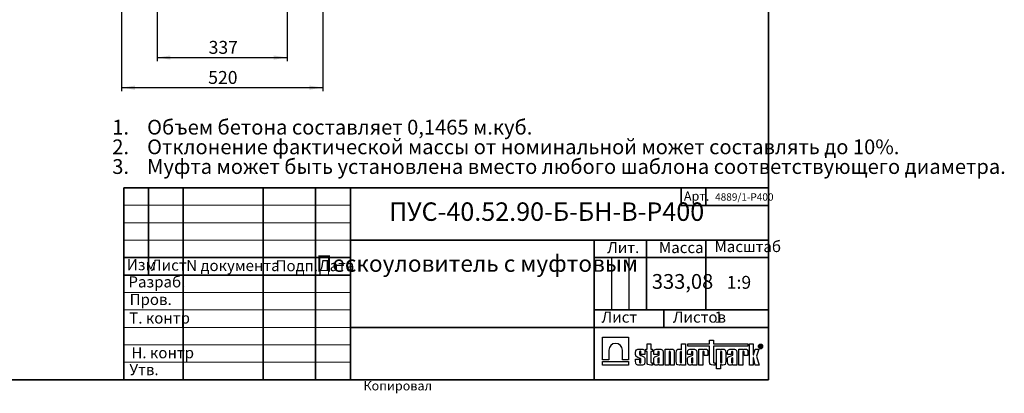
# Model space of a CAD drawing. Units: millimetres. Extents: x 7 to 483, y 1 to 291.
# Drawn here: x 200 to 483, y 1 to 108 of the extents above; entities that cross this region are included whole.
import ezdxf

# ---------------------------------------------------------------- set-up
doc = ezdxf.new("R2010")
doc.units = ezdxf.units.MM
doc.layers.add('FORMAT', color=7, linetype='Continuous')
doc.styles.add('SLDTEXTSTYLE0', font='TXT', dxfattribs={"width": 0.7, "bigfont": 'bigfont'})
doc.styles.add('SLDTEXTSTYLE1', font='TXT', dxfattribs={"width": 0.7})
doc.dimstyles.new('SLDDIMSTYLE0', dxfattribs={"dimtxt": 3.393075, "dimasz": 3.877799, "dimexe": 0, "dimexo": 0.0625, "dimgap": 0.848269, "dimtad": 2, "dimlfac": 9, "dimrnd": 1e-09, "dimzin": 12, "dimdsep": 46, "dimtxsty": 'SLDTEXTSTYLE1', "dimsah": 1, "dimcen": 0.09, "dimadec": 0, "dimazin": 3, "dimtfac": 1, "dimtofl": 0, "dimtmove": 0, "dimatfit": 3, "dimfxl": 0, "dimfrac": 2, "dimtolj": 1, "dimtzin": 12, "dimarcsym": 0})

# ---------------------------------------------------------------- blocks, each defined once
blk = doc.blocks.new('SW_NOTE_0')
at = {"layer": 'FORMAT', "color": 0, "insert": (35.35, 6.12), "char_height": 4.7625, "attachment_point": 2, "style": 'SLDTEXTSTYLE0'}
blk.add_mtext('Пескоуловитель с муфтовым', dxfattribs=at)
blk = doc.blocks.new('SW_NOTE_0_1')
at = {"layer": 'FORMAT', "color": 0, "attachment_point": 1}
for s, insert, char_height, style in [('Объем бетона составляет 0,1465 м.куб.', (0, 5.44), 4.2333, 'SLDTEXTSTYLE0'), ('1.', (-10, 5.44), 4.233, 'SLDTEXTSTYLE1'), ('Отклонение фактической массы от номинальной может составлять до 10%.', (0, -0.2), 4.2333, 'SLDTEXTSTYLE0'), ('2.', (-10, -0.2), 4.233, 'SLDTEXTSTYLE1'), ('Муфта может быть установлена вместо любого шаблона соответствующего диаметра.', (0, -5.85), 4.2333, 'SLDTEXTSTYLE0'), ('3.', (-10, -5.85), 4.233, 'SLDTEXTSTYLE1')]:
    blk.add_mtext(s, dxfattribs=dict(at, insert=insert, char_height=char_height, style=style))
blk = doc.blocks.new('_D_14')
at = {"layer": 'FORMAT'}
for p, q in [((229.3, 213.34), (229.3, 87.71)), ((287.07, 213.34), (287.07, 87.71)), ((229.3, 88.71), (287.07, 88.71))]:
    blk.add_line(p, q, dxfattribs=at)
for points in [[(229.3, 88.71), (233.17, 88.11), (233.17, 89.31)], [(287.07, 88.71), (283.2, 89.31), (283.2, 88.11)]]:
    blk.add_solid(points, dxfattribs=at)
at = {"layer": 'FORMAT', "insert": (254.18, 93.48), "char_height": 3.704, "attachment_point": 1, "style": 'SLDTEXTSTYLE1'}
blk.add_mtext('520', dxfattribs=at)
blk = doc.blocks.new('_D_15')
at = {"layer": 'FORMAT'}
for p, q in [((239.48, 113.34), (239.48, 96.34)), ((276.89, 113.34), (276.89, 96.34)), ((239.48, 97.34), (276.89, 97.34))]:
    blk.add_line(p, q, dxfattribs=at)
for points in [[(239.48, 97.34), (243.35, 96.74), (243.35, 97.94)], [(276.89, 97.34), (273.01, 97.94), (273.01, 96.74)]]:
    blk.add_solid(points, dxfattribs=at)
at = {"layer": 'FORMAT', "insert": (254.3, 102.11), "char_height": 3.704, "attachment_point": 1, "style": 'SLDTEXTSTYLE1'}
blk.add_mtext('337', dxfattribs=at)

msp = doc.modelspace()

# ---------------------------------------------------------------- linework, layer by layer
at = {"layer": 'FORMAT', "color": 7, "lineweight": 35}
for p, q in [((415, 291), (415, 5)), ((230, 60), (230, 4.9776)), ((230, 60), (230, 34.9776)), ((237, 35), (237, 60)), ((247, 60), (247, 5)), ((270, 5), (270, 60)), ((285, 60), (285, 5)), ((295, 4.9776), (295, 59.9776)), ((295, 44.9776), (295, 59.9776)), ((294.9999, 45), (414.9999, 45)), ((364.9999, 5), (364.9999, 45)), ((379.9999, 45), (379.9999, 25.0448)), ((396.9999, 45), (396.9999, 25.0448)), ((295, 39.9776), (230, 39.9776)), ((295, 34.9776), (295, 39.9776)), ((364.9999, 40), (414.9999, 40)), ((230, 34.9776), (295, 34.9776)), ((384.9999, 20.0224), (384.9999, 25)), ((384.9999, 25), (414.9999, 25)), ((384.9999, 20.0224), (384.9999, 25)), ((295, 20), (415, 20)), ((295, 20), (295, 4.9776)), ((20, 5), (415, 5)), ((230, 5), (415, 5))]:
    msp.add_line(p, q, dxfattribs=at)
at = {"layer": 'FORMAT', "lineweight": 35}
for p, q in [((230, 60), (415, 60)), ((390, 54.9328), (390, 59.8408)), ((397, 59.8369), (397, 54.9328)), ((397, 54.9328), (390, 54.9328)), ((397, 54.9328), (415, 54.9328)), ((384.9999, 25), (364.9999, 25))]:
    msp.add_line(p, q, dxfattribs=at)
at = {"layer": 'FORMAT', "color": 7, "lineweight": 18}
for p, q in [((230, 55), (295, 55)), ((230, 50), (295, 50)), ((295, 44.9776), (230, 44.9776)), ((230, 30), (295, 30)), ((230, 25), (295, 25)), ((230, 20), (295, 20)), ((230, 15), (295, 15)), ((230, 10), (295, 10))]:
    msp.add_line(p, q, dxfattribs=at)
at = {"layer": 'FORMAT'}
for p, q in [((369.9999, 40), (369.9999, 25)), ((374.9758, 40), (374.9758, 25))]:
    msp.add_line(p, q, dxfattribs=at)
at = {"layer": 'FORMAT', "color": 96, "lineweight": 25}
for p, q in [((367.3867, 17.1852), (374.8867, 17.1852)), ((367.3867, 10.6852), (367.3867, 17.1852)), ((374.8867, 17.1852), (374.8867, 10.6852)), ((380.164, 15.2513), (381.299, 15.2513)), ((380.164, 13.7454), (380.164, 15.2513)), ((381.299, 15.2513), (381.299, 13.7454)), ((390.0675, 15.2513), (391.2167, 15.2513)), ((390.0675, 13.5483), (390.0675, 15.2513)), ((391.2167, 15.2513), (391.2167, 9.1852)), ((391.8429, 14.618), (391.8429, 15.2513)), ((391.8429, 15.2513), (398.126, 15.2513)), ((398.126, 14.618), (391.8429, 14.618)), ((398.126, 16.2928), (399.261, 16.2928)), ((398.126, 15.2513), (398.126, 16.2928)), ((398.126, 10.1), (398.126, 14.618)), ((399.261, 16.2928), (399.261, 15.2513)), ((399.261, 15.2513), (409.0788, 15.2513)), ((409.0788, 14.618), (399.261, 14.618)), ((399.261, 14.618), (399.261, 10.0156)), ((409.0788, 15.2513), (409.0788, 14.618)), ((409.5754, 15.2513), (410.6536, 15.2513)), ((409.5754, 9.1852), (409.5754, 15.2513)), ((410.6536, 15.2513), (410.6536, 12.0846)), ((412.4712, 14.1653), (412.4712, 14.8714)), ((412.4712, 14.8714), (412.7137, 14.8714)), ((412.5852, 14.1653), (412.4712, 14.1653)), ((412.7146, 14.7758), (412.5852, 14.7758)), ((412.5852, 14.7758), (412.5852, 14.5626)), ((412.5852, 14.5626), (412.7235, 14.5626)), ((412.652, 14.4652), (412.5852, 14.4652)), ((412.5852, 14.4652), (412.5852, 14.1653)), ((412.9251, 14.1653), (412.8625, 14.2767)), ((413.0644, 14.1653), (412.9251, 14.1653)), ((412.9783, 14.3034), (413.0644, 14.1653)), ((369.1867, 13.4352), (369.1867, 10.6852)), ((373.0867, 10.6852), (373.0867, 13.4352)), ((376.8867, 12.2253), (376.8867, 12.8164)), ((378.0358, 11.1979), (377.4967, 11.3949)), ((378.0358, 12.915), (378.0358, 12.3097)), ((378.3905, 12.2112), (378.3905, 12.915)), ((379.5397, 12.2112), (378.3905, 12.2112)), ((378.4898, 11.8875), (379.0573, 11.6482)), ((379.5397, 12.7461), (379.5397, 12.2112)), ((379.8518, 13.112), (379.8518, 13.7454)), ((379.8518, 13.7454), (380.164, 13.7454)), ((380.164, 13.112), (379.8518, 13.112)), ((380.164, 10.1), (380.164, 13.112)), ((381.299, 13.7454), (381.753, 13.7454)), ((381.753, 13.112), (381.299, 13.112)), ((381.299, 13.112), (381.299, 10.0156)), ((381.753, 13.7454), (381.753, 13.112)), ((382.0935, 12.2112), (382.0935, 12.8868)), ((383.2427, 12.2112), (382.0935, 12.2112)), ((382.6468, 11.6623), (383.6115, 12.0564)), ((383.2427, 12.9009), (383.2427, 12.2112)), ((383.6115, 12.0564), (383.6115, 12.9009)), ((384.7607, 12.8868), (384.7607, 9.1852)), ((385.3424, 9.1852), (385.3424, 13.7454)), ((385.3424, 13.7454), (386.4916, 13.7454)), ((386.4916, 13.7454), (386.4916, 13.5483)), ((386.4916, 12.8727), (386.4916, 9.1852)), ((386.8605, 9.1852), (386.8605, 12.8727)), ((387.9955, 12.7038), (387.9955, 9.1852)), ((388.5637, 10.2267), (388.5637, 12.7038)), ((389.7128, 12.8587), (389.7128, 10.0578)), ((390.0675, 10.0578), (390.0675, 12.8587)), ((391.7842, 12.2112), (391.7842, 12.8868)), ((392.9334, 12.2112), (391.7842, 12.2112)), ((392.3375, 11.6623), (393.2881, 12.0564)), ((392.9334, 12.9009), (392.9334, 12.2112)), ((393.2881, 12.0564), (393.2881, 12.9009)), ((394.4515, 12.8868), (394.4515, 9.1852)), ((395.0332, 9.1852), (395.0332, 13.7454)), ((395.0332, 13.7454), (396.1823, 13.7454)), ((396.1823, 13.7454), (396.1823, 13.5483)), ((396.1823, 12.8727), (396.1823, 9.1852)), ((396.537, 11.8875), (396.537, 12.8727)), ((397.6295, 11.8875), (396.537, 11.8875)), ((397.6295, 12.7038), (397.6295, 11.8875)), ((400.1265, 8.1524), (400.1265, 13.7454)), ((400.1265, 13.7454), (401.2757, 13.7454)), ((401.2757, 13.7454), (401.2757, 13.5483)), ((401.2757, 12.8587), (401.2757, 10.0719)), ((401.6304, 10.0719), (401.6304, 12.8587)), ((402.7795, 12.7038), (402.7795, 10.2267)), ((403.2761, 12.2112), (403.2761, 12.8868)), ((404.4253, 12.2112), (403.2761, 12.2112)), ((403.8294, 11.6623), (404.7942, 12.0564)), ((404.4253, 12.9009), (404.4253, 12.2112)), ((404.7942, 12.0564), (404.7942, 12.9009)), ((405.9434, 12.8868), (405.9434, 9.1852)), ((406.5392, 9.1852), (406.5392, 13.7454)), ((406.5392, 13.7454), (407.6742, 13.7454)), ((407.6742, 13.7454), (407.6742, 13.5483)), ((407.6742, 12.8727), (407.6742, 9.1852)), ((408.0431, 11.8875), (408.0431, 12.8727)), ((409.1356, 11.8875), (408.0431, 11.8875)), ((409.1356, 12.7038), (409.1356, 11.8875)), ((410.6536, 12.0846), (410.7104, 12.0846)), ((410.7104, 11.3386), (410.6536, 11.3386)), ((410.6536, 11.3386), (410.6536, 9.1852)), ((410.7104, 12.0846), (411.1644, 13.7454)), ((411.2069, 9.1852), (410.7104, 11.3386)), ((411.1644, 13.7454), (412.2426, 13.7454)), ((412.2426, 13.7454), (411.6326, 11.7468)), ((411.6326, 11.7468), (412.3845, 9.1852)), ((369.1867, 10.6852), (367.3867, 10.6852)), ((367.3867, 10.1852), (374.8867, 10.1852)), ((367.3867, 9.1852), (367.3867, 10.1852)), ((374.8867, 9.1852), (367.3867, 9.1852)), ((374.8867, 10.6852), (373.0867, 10.6852)), ((374.8867, 10.1852), (374.8867, 9.1852)), ((376.8867, 10.8601), (378.0358, 10.8601)), ((376.8867, 10.1845), (376.8867, 10.8601)), ((378.0358, 10.8601), (378.0358, 10.0156)), ((378.3905, 10.0156), (378.3905, 10.8178)), ((379.5397, 10.9023), (379.5397, 10.1845)), ((381.753, 9.1711), (381.2848, 9.1711)), ((381.6111, 9.8045), (381.753, 9.8045)), ((381.753, 9.8045), (381.753, 9.1711)), ((382.0935, 10.1845), (382.0935, 10.9586)), ((383.2427, 10.9727), (383.2427, 10.9164)), ((383.2427, 10.9164), (383.2427, 10.0297)), ((383.6115, 11.2823), (383.4129, 11.1979)), ((383.6115, 10.0297), (383.6115, 11.2823)), ((383.6115, 9.1852), (383.6115, 9.3682)), ((384.7607, 9.1852), (383.6115, 9.1852)), ((386.4916, 9.1852), (385.3424, 9.1852)), ((387.9955, 9.1852), (386.8605, 9.1852)), ((390.0675, 9.1852), (390.0675, 9.3682)), ((391.2167, 9.1852), (390.0675, 9.1852)), ((391.7842, 10.1845), (391.7842, 10.9586)), ((392.9334, 10.9727), (392.9334, 10.9164)), ((392.9334, 10.9164), (392.9334, 10.0297)), ((393.2881, 11.2823), (393.1037, 11.1979)), ((393.2881, 10.0297), (393.2881, 11.2823)), ((393.2881, 9.1852), (393.2881, 9.3682)), ((394.4515, 9.1852), (393.2881, 9.1852)), ((396.1823, 9.1852), (395.0332, 9.1852)), ((399.715, 9.1711), (399.2469, 9.1711)), ((399.5732, 9.8045), (399.715, 9.8045)), ((399.715, 9.8045), (399.715, 9.1711)), ((401.2757, 9.3822), (401.2757, 8.1524)), ((403.2761, 10.1845), (403.2761, 10.9586)), ((404.4253, 10.9727), (404.4253, 10.9164)), ((404.4253, 10.9164), (404.4253, 10.0297)), ((404.7942, 11.2823), (404.5955, 11.1979)), ((404.7942, 10.0297), (404.7942, 11.2823)), ((404.7942, 9.1852), (404.7942, 9.3682)), ((405.9434, 9.1852), (404.7942, 9.1852)), ((407.6742, 9.1852), (406.5392, 9.1852)), ((410.6536, 9.1852), (409.5754, 9.1852)), ((412.3845, 9.1852), (411.2069, 9.1852)), ((401.2757, 8.1524), (400.1265, 8.1524))]:
    msp.add_line(p, q, dxfattribs=at)
at = {"layer": 'FORMAT', "color": 96, "lineweight": 35}
msp.add_circle((412.7592, 14.5279), 0.6, dxfattribs=at)
at = {"layer": 'FORMAT', "color": 96, "lineweight": 25}
msp.add_arc((371.1367, 13.4352), 1.95, 0, 180, dxfattribs=at)
for points, degree in [([(412.7434, 14.4409), (412.7226, 14.4572), (412.6921, 14.4652), (412.652, 14.4652)], 3), ([(412.7137, 14.8714), (412.7969, 14.8714), (412.8568, 14.8651), (412.894, 14.8521)], 3), ([(412.8292, 14.7636), (412.8084, 14.7719), (412.7704, 14.7758), (412.7146, 14.7758)], 3), ([(412.7235, 14.5626), (412.7895, 14.5626), (412.8346, 14.5727), (412.8586, 14.5923)], 3), ([(412.8625, 14.2767), (412.8132, 14.364), (412.7737, 14.4189), (412.7434, 14.4409)], 3), ([(412.9605, 14.5454), (412.9236, 14.5071), (412.8747, 14.4857), (412.8138, 14.4809)], 3), ([(412.8138, 14.4809), (412.8387, 14.4706), (412.8589, 14.4581), (412.8738, 14.4435)], 3), ([(412.8773, 14.7268), (412.8658, 14.7431), (412.8497, 14.7556), (412.8292, 14.7636)], 3), ([(412.8586, 14.5923), (412.8827, 14.6119), (412.8948, 14.638), (412.8948, 14.6707)], 3), ([(412.8738, 14.4435), (412.9023, 14.4156), (412.937, 14.369), (412.9783, 14.3034)], 3), ([(412.8948, 14.6707), (412.8948, 14.6914), (412.8889, 14.7102), (412.8773, 14.7268)], 3), ([(412.894, 14.8521), (412.9311, 14.839), (412.9605, 14.8161), (412.9827, 14.7838)], 3), ([(413.0157, 14.6802), (413.0157, 14.6285), (412.9973, 14.5837), (412.9605, 14.5454)], 3), ([(412.9827, 14.7838), (413.0047, 14.7511), (413.0157, 14.7167), (413.0157, 14.6802)], 3), ([(376.8867, 12.8164), (376.8867, 13.2105), (376.9718, 13.4639), (377.142, 13.5905)], 3), ([(377.0143, 11.6905), (376.9292, 11.789), (376.8867, 11.972), (376.8867, 12.2253)], 3), ([(377.4967, 11.3949), (377.2697, 11.4934), (377.1137, 11.5779), (377.0143, 11.6905)], 3), ([(377.142, 13.5905), (377.3123, 13.7172), (377.6953, 13.7735), (378.277, 13.7735)], 3), ([(378.0784, 13.0979), (378.05, 13.0557), (378.0358, 12.9994), (378.0358, 12.915)], 3), ([(378.0358, 12.3097), (378.0358, 12.1409), (378.1635, 12.0142), (378.4047, 11.9157)], 3), ([(378.2061, 13.1401), (378.1493, 13.1401), (378.1068, 13.1261), (378.0784, 13.0979)], 3), ([(378.348, 13.0838), (378.3196, 13.1261), (378.277, 13.1401), (378.2061, 13.1401)], 3), ([(378.277, 13.7735), (378.802, 13.7735), (379.1425, 13.7172), (379.3127, 13.6046)], 3), ([(378.3905, 12.915), (378.3905, 12.9994), (378.3763, 13.0557), (378.348, 13.0838)], 3), ([(378.4047, 11.9157), (378.4331, 11.9016), (378.4615, 11.8875), (378.4898, 11.8875)], 3), ([(379.0573, 11.6482), (379.2418, 11.5779), (379.3695, 11.4934), (379.4404, 11.3949)], 3), ([(379.3127, 13.6046), (379.4688, 13.4779), (379.5397, 13.1964), (379.5397, 12.7461)], 3), ([(379.4404, 11.3949), (379.5113, 11.2964), (379.5397, 11.1275), (379.5397, 10.9023)], 3), ([(382.0935, 12.8868), (382.0935, 13.2527), (382.1786, 13.492), (382.3488, 13.6046)], 3), ([(382.0935, 10.9586), (382.0935, 11.1416), (382.136, 11.2823), (382.2212, 11.3808)], 3), ([(382.2212, 11.3808), (382.3063, 11.4793), (382.4482, 11.5638), (382.6468, 11.6623)], 3), ([(382.3488, 13.6046), (382.5333, 13.7172), (382.888, 13.7735), (383.4271, 13.7735)], 3), ([(383.2852, 13.0838), (383.2568, 13.0416), (383.2427, 12.9853), (383.2427, 12.9009)], 3), ([(383.4271, 13.1401), (383.3562, 13.1401), (383.3136, 13.112), (383.2852, 13.0838)], 3), ([(383.4271, 13.7735), (383.9662, 13.7735), (384.3351, 13.7172), (384.5054, 13.5905)], 3), ([(383.569, 13.0838), (383.5406, 13.112), (383.4838, 13.1401), (383.4271, 13.1401)], 3), ([(383.6115, 12.9009), (383.6115, 12.9994), (383.5973, 13.0557), (383.569, 13.0838)], 3), ([(384.5054, 13.5905), (384.6756, 13.4779), (384.7607, 13.2387), (384.7607, 12.8868)], 3), ([(386.4916, 13.5483), (386.5909, 13.6187), (386.6902, 13.675), (386.8037, 13.7172)], 3), ([(386.5342, 13.0416), (386.5058, 13.0135), (386.4916, 12.9572), (386.4916, 12.8727)], 3), ([(386.676, 13.0838), (386.6051, 13.0838), (386.5625, 13.0698), (386.5342, 13.0416)], 3), ([(386.8179, 13.0416), (386.7895, 13.0698), (386.7328, 13.0838), (386.676, 13.0838)], 3), ([(386.8037, 13.7172), (386.9172, 13.7594), (387.0307, 13.7735), (387.1442, 13.7735)], 3), ([(386.8605, 12.8727), (386.8605, 12.9572), (386.8463, 13.0135), (386.8179, 13.0416)], 3), ([(387.1442, 13.7735), (387.4564, 13.7735), (387.6834, 13.7031), (387.811, 13.5624)], 3), ([(387.811, 13.5624), (387.9387, 13.4076), (387.9955, 13.1261), (387.9955, 12.7038)], 3), ([(388.5637, 12.7038), (388.5637, 13.1261), (388.6346, 13.4076), (388.7623, 13.5624)], 3), ([(388.7623, 13.5624), (388.89, 13.7031), (389.117, 13.7735), (389.4291, 13.7735)], 3), ([(389.4291, 13.7735), (389.5426, 13.7735), (389.6561, 13.7594), (389.7696, 13.7172)], 3), ([(389.7554, 13.0275), (389.727, 12.9994), (389.7128, 12.9431), (389.7128, 12.8587)], 3), ([(389.8973, 13.0838), (389.8263, 13.0838), (389.7838, 13.0698), (389.7554, 13.0275)], 3), ([(389.7696, 13.7172), (389.8831, 13.675), (389.9824, 13.6187), (390.0675, 13.5483)], 3), ([(390.0392, 13.0416), (390.0108, 13.0698), (389.954, 13.0838), (389.8973, 13.0838)], 3), ([(390.0675, 12.8587), (390.0675, 12.9572), (390.0675, 13.0135), (390.0392, 13.0416)], 3), ([(391.7842, 12.8868), (391.7842, 13.2527), (391.8693, 13.492), (392.0396, 13.6046)], 3), ([(391.7842, 10.9586), (391.7842, 11.1416), (391.8268, 11.2823), (391.8977, 11.3808)], 3), ([(391.8977, 11.3808), (391.9828, 11.4793), (392.1247, 11.5638), (392.3375, 11.6623)], 3), ([(392.0396, 13.6046), (392.2098, 13.7172), (392.5645, 13.7735), (393.1037, 13.7735)], 3), ([(392.976, 13.0838), (392.9476, 13.0416), (392.9334, 12.9853), (392.9334, 12.9009)], 3), ([(393.1037, 13.1401), (393.0469, 13.1401), (393.0043, 13.112), (392.976, 13.0838)], 3), ([(393.1037, 13.7735), (393.657, 13.7735), (394.0117, 13.7172), (394.1819, 13.5905)], 3), ([(393.2455, 13.0838), (393.2172, 13.112), (393.1746, 13.1401), (393.1037, 13.1401)], 3), ([(393.2881, 12.9009), (393.2881, 12.9994), (393.2739, 13.0557), (393.2455, 13.0838)], 3), ([(394.1819, 13.5905), (394.3663, 13.4779), (394.4515, 13.2387), (394.4515, 12.8868)], 3), ([(396.1823, 13.5483), (396.2675, 13.6187), (396.3668, 13.675), (396.4803, 13.7172)], 3), ([(396.2249, 13.0416), (396.1965, 13.0135), (396.1823, 12.9572), (396.1823, 12.8727)], 3), ([(396.3526, 13.0838), (396.2958, 13.0838), (396.2533, 13.0698), (396.2249, 13.0416)], 3), ([(396.4945, 13.0416), (396.4661, 13.0698), (396.4235, 13.0838), (396.3526, 13.0838)], 3), ([(396.4803, 13.7172), (396.5938, 13.7594), (396.7073, 13.7735), (396.8066, 13.7735)], 3), ([(396.537, 12.8727), (396.537, 12.9572), (396.5228, 13.0135), (396.4945, 13.0416)], 3), ([(396.8066, 13.7735), (397.1045, 13.7735), (397.3174, 13.7031), (397.445, 13.5483)], 3), ([(397.445, 13.5483), (397.5727, 13.4076), (397.6295, 13.1261), (397.6295, 12.7038)], 3), ([(401.2757, 13.5483), (401.375, 13.6187), (401.4743, 13.675), (401.5878, 13.7172)], 3), ([(401.3182, 13.0275), (401.2899, 12.9994), (401.2757, 12.9431), (401.2757, 12.8587)], 3), ([(401.4601, 13.0838), (401.3892, 13.0838), (401.3466, 13.0698), (401.3182, 13.0275)], 3), ([(401.5736, 13.0416), (401.5452, 13.0698), (401.5169, 13.0838), (401.4601, 13.0838)], 3), ([(401.6304, 12.9572), (401.6304, 12.9853), (401.6162, 13.0135), (401.5736, 13.0416)], 3), ([(401.5878, 13.7172), (401.7013, 13.7594), (401.8148, 13.7735), (401.9283, 13.7735)], 3), ([(401.6304, 12.915), (401.6304, 12.9431), (401.6304, 12.9572)], 2), ([(401.6304, 12.8587), (401.6304, 12.8868), (401.6304, 12.9009), (401.6304, 12.915)], 3), ([(401.9283, 13.7735), (402.2404, 13.7735), (402.4532, 13.7031), (402.5809, 13.5624)], 3), ([(402.5809, 13.5624), (402.7228, 13.4076), (402.7795, 13.1261), (402.7795, 12.7038)], 3), ([(403.2761, 12.8868), (403.2761, 13.2527), (403.3612, 13.492), (403.5457, 13.6046)], 3), ([(403.2761, 10.9586), (403.2761, 11.1416), (403.3187, 11.2823), (403.4038, 11.3808)], 3), ([(403.4038, 11.3808), (403.4889, 11.4793), (403.6308, 11.5638), (403.8294, 11.6623)], 3), ([(403.5457, 13.6046), (403.7159, 13.7172), (404.0706, 13.7735), (404.6097, 13.7735)], 3), ([(404.4679, 13.0838), (404.4395, 13.0416), (404.4253, 12.9853), (404.4253, 12.9009)], 3), ([(404.6097, 13.1401), (404.5388, 13.1401), (404.4962, 13.112), (404.4679, 13.0838)], 3), ([(404.6097, 13.7735), (405.1489, 13.7735), (405.5177, 13.7172), (405.688, 13.5905)], 3), ([(404.7516, 13.0838), (404.7232, 13.112), (404.6807, 13.1401), (404.6097, 13.1401)], 3), ([(404.7942, 12.9009), (404.7942, 12.9994), (404.78, 13.0557), (404.7516, 13.0838)], 3), ([(405.688, 13.5905), (405.8582, 13.4779), (405.9434, 13.2387), (405.9434, 12.8868)], 3), ([(407.6742, 13.5483), (407.7736, 13.6187), (407.8729, 13.675), (407.9864, 13.7172)], 3), ([(407.7168, 13.0416), (407.6884, 13.0135), (407.6742, 12.9572), (407.6742, 12.8727)], 3), ([(407.8587, 13.0838), (407.7877, 13.0838), (407.7452, 13.0698), (407.7168, 13.0416)], 3), ([(408.0006, 13.0416), (407.9722, 13.0698), (407.9296, 13.0838), (407.8587, 13.0838)], 3), ([(407.9864, 13.7172), (408.0999, 13.7594), (408.1992, 13.7735), (408.3127, 13.7735)], 3), ([(408.0431, 12.8727), (408.0431, 12.9572), (408.0289, 13.0135), (408.0006, 13.0416)], 3), ([(408.3127, 13.7735), (408.6106, 13.7735), (408.8234, 13.7031), (408.9369, 13.5483)], 3), ([(408.9369, 13.5483), (409.0646, 13.4076), (409.1356, 13.1261), (409.1356, 12.7038)], 3), ([(377.1278, 9.3259), (376.9718, 9.4526), (376.8867, 9.7341), (376.8867, 10.1845)], 3), ([(378.1919, 9.157), (377.6528, 9.157), (377.2981, 9.2133), (377.1278, 9.3259)], 3), ([(378.3196, 11.043), (378.2628, 11.0853), (378.1777, 11.1416), (378.0358, 11.1979)], 3), ([(378.0358, 10.0156), (378.0358, 9.9311), (378.05, 9.8748), (378.0784, 9.8467)], 3), ([(378.0784, 9.8467), (378.1068, 9.8045), (378.1493, 9.7904), (378.2061, 9.7904)], 3), ([(379.2985, 9.3259), (379.1425, 9.2133), (378.7736, 9.157), (378.1919, 9.157)], 3), ([(378.2061, 9.7904), (378.277, 9.7904), (378.3196, 9.8045), (378.348, 9.8326)], 3), ([(378.3905, 10.8178), (378.3905, 10.9164), (378.3763, 11.0008), (378.3196, 11.043)], 3), ([(378.348, 9.8326), (378.3763, 9.8608), (378.3905, 9.9171), (378.3905, 10.0156)], 3), ([(379.5397, 10.1845), (379.5397, 9.7341), (379.4688, 9.4385), (379.2985, 9.3259)], 3), ([(380.391, 9.34), (380.2349, 9.4385), (380.164, 9.706), (380.164, 10.1)], 3), ([(381.2848, 9.1711), (380.845, 9.1711), (380.547, 9.2274), (380.391, 9.34)], 3), ([(381.299, 10.0156), (381.299, 9.9311), (381.3273, 9.8748), (381.3699, 9.8467)], 3), ([(381.3699, 9.8467), (381.4125, 9.8185), (381.4976, 9.8045), (381.6111, 9.8045)], 3), ([(382.2779, 9.3682), (382.1502, 9.5089), (382.0935, 9.7763), (382.0935, 10.1845)], 3), ([(382.9022, 9.157), (382.6042, 9.157), (382.4056, 9.2274), (382.2779, 9.3682)], 3), ([(383.2852, 9.2133), (383.1575, 9.1711), (383.0298, 9.157), (382.9022, 9.157)], 3), ([(383.2852, 11.1134), (383.2568, 11.0712), (383.2427, 11.029), (383.2427, 10.9727)], 3), ([(383.2427, 10.0297), (383.2427, 9.9452), (383.2568, 9.8748), (383.2852, 9.8467)], 3), ([(383.4129, 11.1979), (383.3562, 11.1838), (383.3136, 11.1416), (383.2852, 11.1134)], 3), ([(383.2852, 9.8467), (383.3136, 9.8045), (383.3703, 9.7904), (383.4413, 9.7904)], 3), ([(383.6115, 9.3682), (383.5122, 9.2978), (383.3987, 9.2415), (383.2852, 9.2133)], 3), ([(383.4413, 9.7904), (383.498, 9.7904), (383.5406, 9.8045), (383.569, 9.8326)], 3), ([(383.569, 9.8326), (383.5973, 9.8748), (383.6115, 9.9311), (383.6115, 10.0297)], 3), ([(388.7623, 9.3822), (388.6346, 9.523), (388.5637, 9.8045), (388.5637, 10.2267)], 3), ([(389.4149, 9.157), (389.1028, 9.157), (388.89, 9.2415), (388.7623, 9.3822)], 3), ([(389.7696, 9.2133), (389.6561, 9.1852), (389.5426, 9.157), (389.4149, 9.157)], 3), ([(389.7128, 10.0578), (389.7128, 9.9874), (389.727, 9.9171), (389.7554, 9.8889)], 3), ([(389.7554, 9.8889), (389.7696, 9.8608), (389.8122, 9.8467), (389.8831, 9.8467)], 3), ([(390.0675, 9.3682), (389.9824, 9.3119), (389.8831, 9.2556), (389.7696, 9.2133)], 3), ([(389.8831, 9.8467), (389.954, 9.8467), (389.9966, 9.8608), (390.025, 9.903)], 3), ([(390.025, 9.903), (390.0533, 9.9311), (390.0675, 9.9874), (390.0675, 10.0578)], 3), ([(391.9687, 9.3682), (391.841, 9.5089), (391.7842, 9.7763), (391.7842, 10.1845)], 3), ([(392.5929, 9.157), (392.295, 9.157), (392.0822, 9.2274), (391.9687, 9.3682)], 3), ([(392.9618, 9.2133), (392.8483, 9.1711), (392.7206, 9.157), (392.5929, 9.157)], 3), ([(392.976, 11.1134), (392.9476, 11.0712), (392.9334, 11.029), (392.9334, 10.9727)], 3), ([(392.9334, 10.0297), (392.9334, 9.9452), (392.9476, 9.8748), (392.976, 9.8467)], 3), ([(393.2881, 9.3682), (393.1888, 9.2978), (393.0895, 9.2415), (392.9618, 9.2133)], 3), ([(393.1037, 11.1979), (393.0469, 11.1838), (393.0043, 11.1416), (392.976, 11.1134)], 3), ([(392.976, 9.8467), (393.0043, 9.8045), (393.0469, 9.7904), (393.1178, 9.7904)], 3), ([(393.1178, 9.7904), (393.1888, 9.7904), (393.2313, 9.8045), (393.2597, 9.8326)], 3), ([(393.2597, 9.8326), (393.2739, 9.8748), (393.2881, 9.9311), (393.2881, 10.0297)], 3), ([(398.353, 9.34), (398.197, 9.4385), (398.126, 9.706), (398.126, 10.1)], 3), ([(399.2469, 9.1711), (398.807, 9.1711), (398.5091, 9.2274), (398.353, 9.34)], 3), ([(399.261, 10.0156), (399.261, 9.9311), (399.2894, 9.8748), (399.332, 9.8467)], 3), ([(399.332, 9.8467), (399.3745, 9.8185), (399.4597, 9.8045), (399.5732, 9.8045)], 3), ([(401.2757, 10.0719), (401.2757, 9.9874), (401.2899, 9.9311), (401.3182, 9.8889)], 3), ([(401.5878, 9.2133), (401.4743, 9.2556), (401.375, 9.2978), (401.2757, 9.3822)], 3), ([(401.3182, 9.8889), (401.3466, 9.8608), (401.3892, 9.8467), (401.4601, 9.8467)], 3), ([(401.4601, 9.8467), (401.5169, 9.8467), (401.5594, 9.8608), (401.602, 9.903)], 3), ([(401.9567, 9.157), (401.829, 9.157), (401.7013, 9.1711), (401.5878, 9.2133)], 3), ([(401.602, 9.903), (401.6162, 9.9311), (401.6304, 9.9874), (401.6304, 10.0719)], 3), ([(402.5951, 9.3822), (402.4674, 9.2274), (402.2546, 9.157), (401.9567, 9.157)], 3), ([(402.7795, 10.2267), (402.7795, 9.8185), (402.7228, 9.5371), (402.5951, 9.3822)], 3), ([(403.4605, 9.3682), (403.347, 9.5089), (403.2761, 9.7763), (403.2761, 10.1845)], 3), ([(404.0848, 9.157), (403.801, 9.157), (403.5882, 9.2274), (403.4605, 9.3682)], 3), ([(404.4679, 9.2133), (404.3402, 9.1711), (404.2267, 9.157), (404.0848, 9.157)], 3), ([(404.4679, 11.1134), (404.4395, 11.0712), (404.4253, 11.029), (404.4253, 10.9727)], 3), ([(404.4253, 10.0297), (404.4253, 9.9452), (404.4395, 9.8748), (404.4679, 9.8467)], 3), ([(404.5955, 11.1979), (404.5388, 11.1838), (404.4962, 11.1416), (404.4679, 11.1134)], 3), ([(404.4679, 9.8467), (404.4962, 9.8045), (404.553, 9.7904), (404.6239, 9.7904)], 3), ([(404.7942, 9.3682), (404.6949, 9.2978), (404.5814, 9.2415), (404.4679, 9.2133)], 3), ([(404.6239, 9.7904), (404.6807, 9.7904), (404.7232, 9.8045), (404.7516, 9.8326)], 3), ([(404.7516, 9.8326), (404.78, 9.8748), (404.7942, 9.9311), (404.7942, 10.0297)], 3)]:
    msp.add_open_spline(points, degree=degree, dxfattribs=at)

# ---------------------------------------------------------------- block references
at = {"layer": 'FORMAT'}
msp.add_blockref('SW_NOTE_0_1', (236.635, 74.0622), dxfattribs=at)
at = {"layer": 'FORMAT', "color": 7}
msp.add_blockref('SW_NOTE_0', (295.9807, 34.5621), dxfattribs=at)

# ---------------------------------------------------------------- texts
at = {"layer": 'FORMAT', "attachment_point": 1}
for s, insert, char_height, style in [('Арт.', (390.745, 58.9505), 2.64583, 'SLDTEXTSTYLE0'), ('4889/1-P400', (399.7014, 58.4253), 2.116667, 'SLDTEXTSTYLE1'), ('333,08', (381.5431, 35.2765), 4.23333, 'SLDTEXTSTYLE1')]:
    msp.add_mtext(s, dxfattribs=dict(at, insert=insert, char_height=char_height, style=style))
at = {"layer": 'FORMAT', "color": 7}
for s, insert, char_height, attachment_point, style in [('ПУС-40.52.90-Б-БН-В-Р400', (351.3248, 55.8196), 5.291667, 2, 'SLDTEXTSTYLE0'), ('Лит.', (368.7142, 44.4625), 3.175, 1, 'SLDTEXTSTYLE0'), ('Масса', (383.5882, 44.4625), 3.175, 1, 'SLDTEXTSTYLE0'), ('Масштаб', (399.5535, 44.7537), 3.175, 1, 'SLDTEXTSTYLE0'), ('Изм', (230.7851, 39.555), 3.175, 1, 'SLDTEXTSTYLE0'), ('Лист', (237.7594, 39.4306), 3.175, 1, 'SLDTEXTSTYLE0'), ('N документа', (247.8731, 39.31), 3.175, 1, 'SLDTEXTSTYLE0'), ('Подп.', (273.5168, 39.2518), 3.175, 1, 'SLDTEXTSTYLE0'), ('Дата', (285.9571, 39.2855), 3.175, 1, 'SLDTEXTSTYLE0'), ('Разраб.', (231.27, 34.6271), 3.175, 1, 'SLDTEXTSTYLE0'), ('1:9', (403.042, 34.7513), 3.70417, 1, 'SLDTEXTSTYLE1'), ('Пров.', (231.6169, 29.5841), 3.175, 1, 'SLDTEXTSTYLE0'), ('Т. контр', (231.5085, 24.266), 3.175, 1, 'SLDTEXTSTYLE0'), ('Лист', (367.0951, 24.5221), 3.175, 1, 'SLDTEXTSTYLE0'), ('Листов', (387.5666, 24.5221), 3.175, 1, 'SLDTEXTSTYLE0'), ('1', (399.5111, 24.5221), 3.175, 1, 'SLDTEXTSTYLE1'), ('Н. контр', (232.1167, 14.313), 3.175, 1, 'SLDTEXTSTYLE0'), ('Утв.', (231.5584, 9.4708), 3.175, 1, 'SLDTEXTSTYLE0'), ('Копировал', (298.746, 4.5774), 2.64583, 1, 'SLDTEXTSTYLE0')]:
    msp.add_mtext(s, dxfattribs=dict(at, insert=insert, char_height=char_height, attachment_point=attachment_point, style=style))

# ---------------------------------------------------------------- dimensions: what is measured, and where the dimension line sits
at = {"layer": 'FORMAT'}
for base, p1, p2, picture, middle in [((287.073, 88.7099), (229.2952, 213.34), (287.073, 213.34), '_D_14', (257.3064, 88.7099)), ((276.8909, 97.34), (239.4772, 113.34), (276.8909, 113.34), '_D_15', (257.3064, 97.34))]:
    dim = msp.add_linear_dim(base=base, p1=p1, p2=p2, dimstyle='SLDDIMSTYLE0', dxfattribs=at)
    dim.commit()
    dim.dimension.update_dxf_attribs({"geometry": picture, "text_midpoint": middle, "dimtype": 160})

doc.saveas('drawing.dxf')
